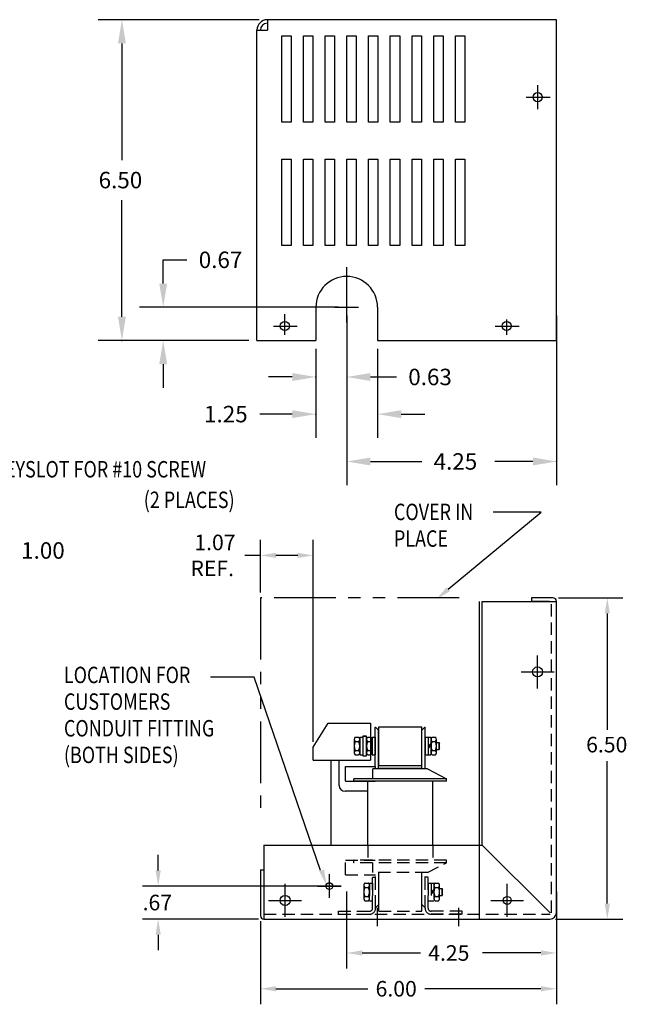
# Model space of a CAD drawing. Extents: x -26.4 to 8.4, y 0.6 to 21.3.
# Drawn here: x -3.9 to 8.4, y 0.9 to 20.8 of the extents above; entities that cross this region are included whole.
import ezdxf

# ---------------------------------------------------------------- set-up
doc = ezdxf.new("R2010")
doc.units = 0
doc.header["$MEASUREMENT"] = 0
for name, pattern in [('CENTER', [2, 1.25, -0.25, 0.25, -0.25]), ('HIDDEN', [0.375, 0.25, -0.125]), ('PHANTOM', [2.5, 1.25, -0.25, 0.25, -0.25, 0.25, -0.25])]:
    doc.linetypes.add(name, pattern=pattern)
doc.layers.get('0').update_dxf_attribs({"linetype": 'CONTINUOUS'})
doc.layers.get('DEFPOINTS').update_dxf_attribs({"linetype": 'CONTINUOUS'})
for name, color, linetype in [('BORDER', 7, 'CONTINUOUS'), ('CENTERLINE', 2, 'CENTER'), ('DIMENSION', 3, 'CONTINUOUS'), ('HIDDEN', 1, 'HIDDEN'), ('NOTES', 140, 'CONTINUOUS'), ('REACTOR', 252, 'CONTINUOUS')]:
    doc.layers.add(name, color=color, linetype=linetype)
doc.styles.add('MASTER', font='romans', dxfattribs={"width": 0.8})

msp = doc.modelspace()

# ---------------------------------------------------------------- linework, layer by layer
at = {"color": 7}
for p, q in [((6.996, 20.814), (1.136, 20.814)), ((1.136, 20.814), (1.136, 20.604)), ((6.996, 14.317), (6.996, 20.814)), ((0.926, 14.317), (0.926, 20.604)), ((0.926, 20.604), (1.136, 20.604)), ((1.427, 18.74), (1.427, 20.49)), ((1.427, 20.49), (1.617, 20.49)), ((1.617, 20.49), (1.617, 18.74)), ((1.867, 18.74), (1.867, 20.49)), ((1.867, 20.49), (2.057, 20.49)), ((2.057, 20.49), (2.057, 18.74)), ((2.307, 18.74), (2.307, 20.49)), ((2.307, 20.49), (2.497, 20.49)), ((2.497, 20.49), (2.497, 18.74)), ((2.747, 20.49), (2.937, 20.49)), ((2.747, 18.74), (2.747, 20.49)), ((2.937, 20.49), (2.937, 18.74)), ((3.187, 18.74), (3.187, 20.49)), ((3.187, 20.49), (3.377, 20.49)), ((3.377, 20.49), (3.377, 18.74)), ((3.627, 18.74), (3.627, 20.49)), ((3.627, 20.49), (3.817, 20.49)), ((3.817, 20.49), (3.817, 18.74)), ((4.067, 18.74), (4.067, 20.49)), ((4.067, 20.49), (4.257, 20.49)), ((4.257, 20.49), (4.257, 18.74)), ((4.507, 20.49), (4.697, 20.49)), ((4.507, 18.74), (4.507, 20.49)), ((4.697, 20.49), (4.697, 18.74)), ((4.947, 18.74), (4.947, 20.49)), ((4.947, 20.49), (5.137, 20.49)), ((5.137, 20.49), (5.137, 18.74)), ((1.617, 18.74), (1.427, 18.74)), ((2.057, 18.74), (1.867, 18.74)), ((2.497, 18.74), (2.307, 18.74)), ((2.937, 18.74), (2.747, 18.74)), ((3.377, 18.74), (3.187, 18.74)), ((3.817, 18.74), (3.627, 18.74)), ((4.257, 18.74), (4.067, 18.74)), ((4.697, 18.74), (4.507, 18.74)), ((5.137, 18.74), (4.947, 18.74)), ((1.427, 16.242), (1.427, 17.992)), ((1.427, 17.992), (1.617, 17.992)), ((1.617, 17.992), (1.617, 16.242)), ((1.867, 16.242), (1.867, 17.992)), ((1.867, 17.992), (2.057, 17.992)), ((2.057, 17.992), (2.057, 16.242)), ((2.307, 16.242), (2.307, 17.992)), ((2.307, 17.992), (2.497, 17.992)), ((2.497, 17.992), (2.497, 16.242)), ((2.747, 17.992), (2.937, 17.992)), ((2.747, 16.242), (2.747, 17.992)), ((2.937, 17.992), (2.937, 16.242)), ((3.187, 16.242), (3.187, 17.992)), ((3.187, 17.992), (3.377, 17.992)), ((3.377, 17.992), (3.377, 16.242)), ((3.627, 16.242), (3.627, 17.992)), ((3.627, 17.992), (3.817, 17.992)), ((3.817, 17.992), (3.817, 16.242)), ((4.067, 16.242), (4.067, 17.992)), ((4.067, 17.992), (4.257, 17.992)), ((4.257, 17.992), (4.257, 16.242)), ((4.507, 17.992), (4.697, 17.992)), ((4.507, 16.242), (4.507, 17.992)), ((4.697, 17.992), (4.697, 16.242)), ((4.947, 16.242), (4.947, 17.992)), ((4.947, 17.992), (5.137, 17.992)), ((5.137, 17.992), (5.137, 16.242)), ((1.617, 16.242), (1.427, 16.242)), ((2.057, 16.242), (1.867, 16.242)), ((2.497, 16.242), (2.307, 16.242)), ((2.937, 16.242), (2.747, 16.242)), ((3.377, 16.242), (3.187, 16.242)), ((3.817, 16.242), (3.627, 16.242)), ((4.257, 16.242), (4.067, 16.242)), ((4.697, 16.242), (4.507, 16.242)), ((5.137, 16.242), (4.947, 16.242)), ((2.119, 14.99), (2.119, 14.317)), ((3.369, 14.99), (3.369, 14.317)), ((0.926, 14.317), (2.119, 14.317)), ((3.369, 14.317), (6.996, 14.317)), ((0.996, 9.214), (0.996, 10.28)), ((2.066, 6.193), (2.066, 10.28)), ((0.996, 9.965), (0.681, 9.965)), ((1.751, 9.965), (1.311, 9.965)), ((5.433, 2.6), (5.433, 9.035)), ((5.488, 4.1), (5.488, 9.035)), ((5.488, 9.035), (6.993, 9.035)), ((6.923, 9.105), (6.488, 9.105)), ((6.488, 9.105), (6.488, 9.035)), ((6.853, 9.035), (6.488, 9.035)), ((6.993, 2.73), (6.993, 9.035)), ((1.066, 4.1), (5.488, 4.1)), ((1.066, 4.1), (1.066, 2.6)), ((5.488, 4.1), (6.863, 2.726)), ((0.996, 3.6), (0.996, 2.67)), ((0.996, 3.6), (1.066, 3.6)), ((1.066, 2.6), (6.863, 2.6))]:
    msp.add_line(p, q, dxfattribs=at)
for centre, radius in [((6.614, 19.245), 0.0935), ((1.491, 14.61), 0.0935), ((5.986, 14.61), 0.0935), ((6.611, 7.605), 0.102), ((6.611, 7.605), 0.102), ((2.392, 3.27), 0.0672), ((1.496, 2.979), 0.102), ((5.996, 2.979), 0.0805)]:
    msp.add_circle(centre, radius, dxfattribs=at)
for centre, radius, start, end in [((1.136, 20.604), 0.21, 90, 180), ((1.136, 20.604), 0.14, 90, 180), ((2.744, 14.99), 0.625, 0, 180), ((6.923, 9.035), 0.07, 360, 90), ((1.066, 2.67), 0.07, 180, 270)]:
    msp.add_arc(centre, radius, start, end, dxfattribs=at)
at = {"color": 7, "linetype": 'Continuous'}
msp.add_arc((6.863, 2.73), 0.13, 270, 0, dxfattribs=at)
at = {"color": 7}
for points in [[(1.311, 10.018), (1.311, 9.913), (0.996, 9.965)], [(1.751, 10.018), (1.751, 9.913), (2.066, 9.965)]]:
    msp.add_solid(points, dxfattribs=at)
at = {"layer": 'CENTERLINE', "color": 7}
for p, q in [((6.614, 19.005), (6.614, 19.485)), ((6.383, 19.245), (6.863, 19.245)), ((6.434, 19.245), (6.794, 19.245)), ((2.744, 14.99), (2.744, 15.802)), ((2.744, 14.68), (2.744, 15.23)), ((2.744, 14.74), (2.744, 15.17)), ((2.504, 14.99), (2.984, 14.99)), ((1.491, 14.43), (1.491, 14.85)), ((1.491, 14.49), (1.491, 14.79)), ((1.26, 14.61), (1.74, 14.61)), ((5.755, 14.61), (6.235, 14.61)), ((5.986, 14.43), (5.986, 14.745)), ((3.358, 2.828), (3.358, 2.46)), ((5.008, 2.828), (5.008, 2.46))]:
    msp.add_line(p, q, dxfattribs=at)
at = {"layer": 'CENTERLINE', "color": 7, "linetype": 'Continuous'}
for p, q in [((6.611, 7.272), (6.611, 7.939)), ((6.611, 7.272), (6.611, 7.939)), ((6.278, 7.605), (6.944, 7.605)), ((6.278, 7.605), (6.944, 7.605)), ((1.496, 2.646), (1.496, 3.312)), ((5.996, 2.646), (5.996, 3.312)), ((1.162, 2.979), (1.829, 2.979)), ((5.663, 2.979), (6.329, 2.979))]:
    msp.add_line(p, q, dxfattribs=at)
at = {"layer": 'DEFPOINTS', "color": 7, "linetype": 'ByBlock'}
for p in [(1.136, 20.814), (6.626, 19.245), (-0.974, 14.99), (2.744, 14.99), (2.744, 14.99), (2.744, 14.99), (6.996, 14.99), (1.491, 14.61), (1.494, 14.61), (0.926, 14.317), (0.926, 14.317), (2.119, 14.317), (2.119, 14.317), (3.369, 14.317)]:
    msp.add_point(p, dxfattribs=at)
at = {"layer": 'DIMENSION', "color": 7, "linetype": 'ByBlock'}
for p, q in [((0.969, 20.814), (-2.29, 20.814)), ((-1.81, 20.334), (-1.81, 17.972)), ((-1.81, 14.797), (-1.81, 17.159)), ((-0.974, 15.95), (-0.494, 15.95)), ((-0.974, 15.47), (-0.974, 15.95)), ((2.577, 14.99), (-1.454, 14.99)), ((2.744, 14.824), (2.744, 13.098)), ((2.744, 14.824), (2.744, 11.387)), ((6.996, 14.824), (6.996, 11.387)), ((0.759, 14.317), (-2.29, 14.317)), ((0.759, 14.317), (-1.454, 14.317)), ((2.119, 14.15), (2.119, 12.346)), ((2.119, 14.15), (2.119, 13.098)), ((3.369, 14.15), (3.369, 12.346)), ((1.639, 13.578), (1.159, 13.578)), ((3.224, 13.578), (3.751, 13.578)), ((1.639, 12.826), (0.982, 12.826)), ((3.849, 12.826), (4.329, 12.826)), ((3.224, 11.867), (4.265, 11.867)), ((6.516, 11.867), (5.745, 11.867))]:
    msp.add_line(p, q, dxfattribs=at)
at = {"layer": 'DIMENSION', "color": 7}
for p, q in [((-0.974, 13.837), (-0.974, 13.357)), ((7.032, 9.105), (8.339, 9.105)), ((8.024, 8.79), (8.024, 6.431)), ((0.869, 7.497), (-0.015, 7.497)), ((2.215, 3.586), (0.869, 7.497)), ((8.024, 2.915), (8.024, 5.801)), ((-1.076, 3.585), (-1.076, 3.9)), ((2.392, 3.03), (2.392, 3.51)), ((2.633, 3.27), (-1.391, 3.27)), ((2.152, 3.27), (2.632, 3.27)), ((2.743, 3.161), (2.743, 1.599)), ((6.993, 3.161), (6.993, 1.599)), ((0.956, 2.6), (-1.391, 2.6)), ((6.972, 2.6), (8.339, 2.6)), ((6.993, 2.621), (6.993, 0.875)), ((0.996, 2.561), (0.996, 0.875)), ((-1.076, 2.285), (-1.076, 1.97)), ((3.058, 1.914), (4.238, 1.914)), ((6.678, 1.914), (5.498, 1.914)), ((1.311, 1.19), (3.172, 1.19)), ((6.678, 1.19), (4.327, 1.19))]:
    msp.add_line(p, q, dxfattribs=at)
at = {"layer": 'DIMENSION', "color": 7, "linetype": 'ByBlock'}
for p in [(-1.81, 14.317), (2.119, 13.578), (2.119, 12.826), (6.996, 11.867)]:
    msp.add_point(p, dxfattribs=at)
for points in [[(-1.89, 20.334), (-1.73, 20.334), (-1.81, 20.814)], [(-1.054, 15.47), (-0.894, 15.47), (-0.974, 14.99)], [(-1.89, 14.797), (-1.73, 14.797), (-1.81, 14.317)], [(-1.054, 13.837), (-0.894, 13.837), (-0.974, 14.317)], [(1.639, 13.658), (1.639, 13.498), (2.119, 13.578)], [(3.224, 13.658), (3.224, 13.498), (2.744, 13.578)], [(1.639, 12.906), (1.639, 12.746), (2.119, 12.826)], [(3.849, 12.906), (3.849, 12.746), (3.369, 12.826)], [(3.224, 11.947), (3.224, 11.787), (2.744, 11.867)], [(6.516, 11.947), (6.516, 11.787), (6.996, 11.867)]]:
    msp.add_solid(points, dxfattribs=at)
at = {"layer": 'DIMENSION', "color": 7}
for points in [[(7.971, 8.79), (8.076, 8.79), (8.024, 9.105)], [(2.284, 3.603), (2.337, 3.288), (2.185, 3.569)], [(-1.128, 3.585), (-1.023, 3.585), (-1.076, 3.27)], [(7.971, 2.915), (8.076, 2.915), (8.024, 2.6)], [(-1.128, 2.285), (-1.023, 2.285), (-1.076, 2.6)], [(3.058, 1.967), (3.058, 1.862), (2.743, 1.914)], [(6.678, 1.967), (6.678, 1.862), (6.993, 1.914)], [(1.311, 1.242), (1.311, 1.137), (0.996, 1.19)], [(6.678, 1.242), (6.678, 1.137), (6.993, 1.19)]]:
    msp.add_solid(points, dxfattribs=at)
at = {"layer": 'HIDDEN', "color": 7, "linetype": 'HIDDEN'}
for p, q in [((3.169, 4.1), (3.169, 3.792)), ((4.491, 4.1), (4.491, 3.792))]:
    msp.add_line(p, q, dxfattribs=at)
at = {"layer": 'NOTES', "color": 7, "linetype": 'Continuous'}
for p, q in [((4.801, 9.279), (6.685, 10.839)), ((6.685, 10.839), (5.708, 10.839))]:
    msp.add_line(p, q, dxfattribs=at)
at = {"layer": 'NOTES', "color": 7, "linetype": 'PHANTOM'}
for p, q in [((5.024, 9.105), (0.996, 9.105)), ((0.996, 9.105), (0.996, 4.768))]:
    msp.add_line(p, q, dxfattribs=at)
at = {"layer": 'NOTES', "color": 7, "linetype": 'Continuous'}
msp.add_solid([(4.835, 9.239), (4.559, 9.078), (4.768, 9.32)], dxfattribs=at)
at = {"layer": 'REACTOR', "color": 7, "linetype": 'HIDDEN'}
for p, q in [((6.893, 2.73), (6.893, 9.035)), ((4.332, 5.642), (4.332, 6.488)), ((2.722, 3.792), (3.322, 3.792)), ((2.722, 3.495), (2.722, 3.792)), ((4.767, 3.792), (2.887, 3.792)), ((2.887, 3.742), (2.887, 3.792)), ((4.767, 3.742), (4.767, 3.792)), ((4.767, 3.742), (2.887, 3.742)), ((3.272, 3.542), (3.272, 3.742)), ((4.382, 3.542), (4.767, 3.742)), ((2.722, 3.495), (3.327, 3.495)), ((3.267, 2.82), (3.267, 3.45)), ((3.267, 3.45), (3.327, 3.45)), ((4.382, 3.542), (3.272, 3.542)), ((3.327, 2.838), (3.327, 3.542)), ((3.327, 2.82), (3.327, 3.45)), ((3.392, 2.76), (3.392, 3.542)), ((3.392, 2.898), (3.392, 3.542)), ((3.392, 2.896), (3.392, 3.54)), ((4.267, 2.76), (4.267, 3.542)), ((4.267, 2.898), (4.267, 3.54)), ((4.267, 2.896), (4.267, 3.54)), ((4.332, 2.838), (4.332, 3.542)), ((4.332, 2.838), (4.332, 3.54)), ((4.332, 2.82), (4.332, 3.45)), ((4.392, 3.45), (4.332, 3.45)), ((4.392, 2.82), (4.392, 3.45)), ((3.091, 3.285), (3.091, 3.015)), ((3.115, 3.331), (3.181, 3.331)), ((3.115, 3.24), (3.181, 3.24)), ((3.205, 3.33), (3.205, 2.97)), ((3.205, 3.33), (3.267, 3.33)), ((3.205, 3.015), (3.205, 3.285)), ((3.267, 3.33), (3.267, 2.97)), ((4.392, 3.33), (4.392, 2.97)), ((4.392, 3.33), (4.454, 3.33)), ((4.454, 3.331), (4.454, 2.97)), ((4.454, 3.331), (4.511, 3.331)), ((4.454, 3.33), (4.454, 2.97)), ((4.454, 3.141), (4.511, 3.199)), ((4.511, 3.331), (4.511, 2.97)), ((4.511, 3.285), (4.511, 3.015)), ((4.536, 3.331), (4.601, 3.331)), ((4.536, 3.24), (4.601, 3.24)), ((4.625, 3.015), (4.625, 3.285)), ((4.625, 3.219), (4.677, 3.219)), ((4.677, 3.081), (4.677, 3.219)), ((4.677, 3.219), (4.687, 3.209)), ((4.687, 3.091), (4.687, 3.209)), ((3.115, 3.06), (3.181, 3.06)), ((4.454, 3.103), (4.511, 3.161)), ((4.536, 3.06), (4.601, 3.06)), ((4.625, 3.081), (4.677, 3.081)), ((4.687, 3.091), (4.677, 3.081)), ((3.115, 2.97), (3.181, 2.97)), ((3.205, 2.97), (3.267, 2.97)), ((3.327, 2.838), (3.334, 2.838)), ((3.392, 2.896), (3.334, 2.838)), ((4.324, 2.838), (4.267, 2.896)), ((4.324, 2.838), (4.332, 2.838)), ((4.392, 2.97), (4.454, 2.97)), ((4.454, 2.97), (4.511, 2.97)), ((4.536, 2.97), (4.601, 2.97)), ((1.066, 2.7), (6.863, 2.7)), ((2.577, 2.76), (3.207, 2.76)), ((2.577, 2.7), (2.577, 2.76)), ((2.577, 2.7), (3.207, 2.7)), ((3.392, 2.76), (4.267, 2.76)), ((5.082, 2.76), (4.452, 2.76)), ((5.082, 2.7), (4.452, 2.7)), ((5.082, 2.7), (5.082, 2.76))]:
    msp.add_line(p, q, dxfattribs=at)
at = {"layer": 'REACTOR', "color": 7}
for p, q in [((2.066, 6.084), (2.366, 6.57)), ((2.366, 6.57), (3.226, 6.57)), ((3.226, 6.57), (3.226, 6.286)), ((3.322, 5.689), (3.322, 6.488)), ((3.322, 6.488), (3.327, 6.488)), ((3.327, 6.488), (3.387, 6.428)), ((3.387, 5.642), (3.387, 6.428)), ((3.392, 5.714), (3.392, 6.495)), ((3.392, 6.495), (4.267, 6.495)), ((4.267, 5.714), (4.267, 6.495)), ((4.327, 6.488), (4.267, 6.428)), ((4.267, 5.642), (4.267, 6.428)), ((4.327, 6.488), (4.332, 6.488)), ((4.332, 5.642), (4.332, 6.488)), ((2.894, 6.24), (2.894, 5.97)), ((2.918, 6.286), (2.984, 6.286)), ((2.918, 6.195), (2.984, 6.195)), ((3.008, 6.285), (3.008, 5.925)), ((3.008, 6.285), (3.07, 6.285)), ((3.008, 5.97), (3.008, 6.24)), ((3.146, 6.302), (3.07, 6.302)), ((3.07, 6.302), (3.07, 5.908)), ((3.07, 6.302), (3.146, 6.302)), ((3.07, 6.285), (3.07, 5.925)), ((3.146, 5.908), (3.146, 6.302)), ((3.146, 6.24), (3.146, 5.97)), ((3.17, 6.286), (3.236, 6.286)), ((3.17, 6.195), (3.236, 6.195)), ((3.226, 6.286), (3.226, 5.925)), ((3.26, 6.285), (3.26, 5.925)), ((3.26, 6.285), (3.322, 6.285)), ((3.26, 5.97), (3.26, 6.24)), ((3.322, 6.285), (3.322, 5.925)), ((4.332, 6.285), (4.394, 6.285)), ((4.332, 6.285), (4.332, 5.925)), ((4.394, 6.286), (4.394, 5.925)), ((4.394, 6.286), (4.451, 6.286)), ((4.394, 6.285), (4.394, 5.925)), ((4.451, 6.286), (4.451, 5.925)), ((4.451, 6.24), (4.451, 5.97)), ((4.476, 6.286), (4.541, 6.286)), ((4.476, 6.195), (4.541, 6.195)), ((4.565, 5.97), (4.565, 6.24)), ((2.066, 5.82), (2.066, 6.084)), ((2.918, 6.015), (2.984, 6.015)), ((3.17, 6.015), (3.236, 6.015)), ((4.394, 6.096), (4.451, 6.154)), ((4.394, 6.058), (4.451, 6.116)), ((4.476, 6.015), (4.541, 6.015)), ((4.565, 6.174), (4.617, 6.174)), ((4.565, 6.036), (4.617, 6.036)), ((4.617, 6.036), (4.617, 6.174)), ((4.617, 6.174), (4.627, 6.164)), ((4.627, 6.046), (4.617, 6.036)), ((4.627, 6.046), (4.627, 6.164)), ((2.066, 5.82), (3.226, 5.82)), ((2.431, 4.1), (2.431, 5.82)), ((2.59, 5.308), (2.59, 5.82)), ((2.918, 5.925), (2.984, 5.925)), ((3.008, 5.925), (3.07, 5.925)), ((3.07, 5.908), (3.146, 5.908)), ((3.17, 5.925), (3.236, 5.925)), ((3.226, 5.925), (3.226, 5.82)), ((3.26, 5.925), (3.322, 5.925)), ((4.332, 5.925), (4.394, 5.925)), ((4.394, 5.925), (4.451, 5.925)), ((4.476, 5.925), (4.541, 5.925)), ((2.722, 5.689), (3.322, 5.689)), ((2.722, 5.392), (2.722, 5.689)), ((4.382, 5.642), (3.272, 5.642)), ((3.272, 5.442), (3.272, 5.642)), ((3.322, 5.689), (3.322, 5.642)), ((3.392, 5.714), (4.267, 5.714)), ((3.392, 5.659), (4.267, 5.659)), ((3.392, 5.642), (3.392, 5.659)), ((4.267, 5.642), (4.267, 5.659)), ((4.382, 5.642), (4.767, 5.442)), ((2.722, 5.392), (3.322, 5.392)), ((4.767, 5.442), (2.887, 5.442)), ((2.887, 5.392), (2.887, 5.442)), ((4.767, 5.392), (2.887, 5.392)), ((4.767, 5.392), (4.767, 5.442)), ((3.169, 5.188), (2.71, 5.188))]:
    msp.add_line(p, q, dxfattribs=at)
at = {"layer": 'REACTOR', "color": 7, "linetype": 'Continuous'}
for p, q in [((3.169, 4.1), (3.169, 5.392)), ((4.491, 4.1), (4.491, 5.392))]:
    msp.add_line(p, q, dxfattribs=at)
at = {"layer": 'REACTOR', "color": 7}
for centre, radius, start, end in [((2.948, 6.24), 0.0542, 123.6264, 236.3736), ((3.074, 6.105), 0.18, 150, 210), ((2.954, 6.24), 0.0542, 303.6264, 56.3736), ((2.827, 6.105), 0.18, 330, 30), ((3.2, 6.24), 0.0542, 123.6264, 236.3736), ((3.326, 6.105), 0.18, 150, 210), ((3.206, 6.24), 0.0542, 303.6264, 56.3736), ((3.079, 6.105), 0.18, 330, 30), ((4.506, 6.24), 0.0542, 123.6264, 236.3736), ((4.632, 6.105), 0.18, 150, 210), ((4.511, 6.24), 0.0542, 303.6264, 56.3736), ((4.385, 6.105), 0.18, 330, 30), ((2.948, 5.97), 0.0542, 123.6264, 236.3736), ((2.954, 5.97), 0.0542, 303.6264, 56.3736), ((3.2, 5.97), 0.0542, 123.6264, 236.3736), ((3.206, 5.97), 0.0542, 303.6264, 56.3736), ((4.506, 5.97), 0.0542, 123.6264, 236.3736), ((4.511, 5.97), 0.0542, 303.6264, 56.3736), ((2.71, 5.308), 0.12, 180, 270)]:
    msp.add_arc(centre, radius, start, end, dxfattribs=at)
at = {"layer": 'REACTOR', "color": 7, "linetype": 'HIDDEN'}
for centre, radius, start, end in [((3.145, 3.285), 0.0542, 123.6264, 236.3736), ((3.271, 3.15), 0.18, 150, 210), ((3.151, 3.285), 0.0542, 303.6264, 56.3736), ((3.024, 3.15), 0.18, 330, 30), ((4.566, 3.285), 0.0542, 123.6264, 236.3736), ((4.692, 3.15), 0.18, 150, 210), ((4.571, 3.285), 0.0542, 303.6264, 56.3736), ((4.445, 3.15), 0.18, 330, 30), ((3.145, 3.015), 0.0542, 123.6264, 236.3736), ((3.151, 3.015), 0.0542, 303.6264, 56.3736), ((4.566, 3.015), 0.0542, 123.6264, 236.3736), ((4.571, 3.015), 0.0542, 303.6264, 56.3736), ((3.207, 2.82), 0.06, 270, 0), ((3.207, 2.82), 0.12, 270, 0), ((4.452, 2.82), 0.12, 180, 270), ((4.452, 2.82), 0.06, 180, 270)]:
    msp.add_arc(centre, radius, start, end, dxfattribs=at)

# ---------------------------------------------------------------- texts
at = {"color": 7}
for s, p in [('1.07', (-0.343, 10.07)), ('REF.', (-0.422, 9.545))]:
    msp.add_text(s, height=0.315, dxfattribs=at).set_placement(p)
at = {"layer": 'BORDER', "color": 7}
for s, p in [('6.50', (7.595, 5.976)), ('.67', (-1.391, 2.778)), ('4.25', (4.395, 1.757)), ('6.00', (3.329, 1.032))]:
    msp.add_text(s, height=0.315, dxfattribs=at).set_placement(p)
at = {"layer": 'DIMENSION', "color": 7}
for s, p in [('6.50', (-2.282, 17.399)), ('0.67', (-0.254, 15.784)), ('0.63', (3.991, 13.412)), ('1.25', (-0.146, 12.66)), ('4.25', (4.505, 11.701)), ('1.00', (-3.852, 9.898))]:
    msp.add_text(s, height=0.3333, dxfattribs=at).set_placement(p)
at = {"layer": 'DIMENSION', "color": 7, "style": 'MASTER', "width": 0.8}
for s, height, p in [('KEYSLOT FOR #10 SCREW', 0.33332, (-4.415, 11.543)), ('(2 PLACES)', 0.3333, (-1.368, 10.924)), ('LOCATION FOR', 0.33332, (-2.985, 7.378)), ('CUSTOMERS', 0.3333, (-2.985, 6.838)), ('CONDUIT FITTING', 0.33332, (-2.985, 6.298)), ('(BOTH SIDES)', 0.33332, (-2.985, 5.759))]:
    msp.add_text(s, height=height, dxfattribs=at).set_placement(p)
at = {"layer": 'NOTES', "color": 7, "linetype": 'Continuous', "style": 'MASTER', "width": 0.8}
msp.add_text('COVER IN', height=0.3333, dxfattribs=at).set_placement((3.701, 10.679))
at = {"layer": 'NOTES', "color": 7, "linetype": 'PHANTOM', "style": 'MASTER', "width": 0.8}
msp.add_text('PLACE', height=0.3333, dxfattribs=at).set_placement((3.701, 10.14))

doc.saveas('drawing.dxf')
